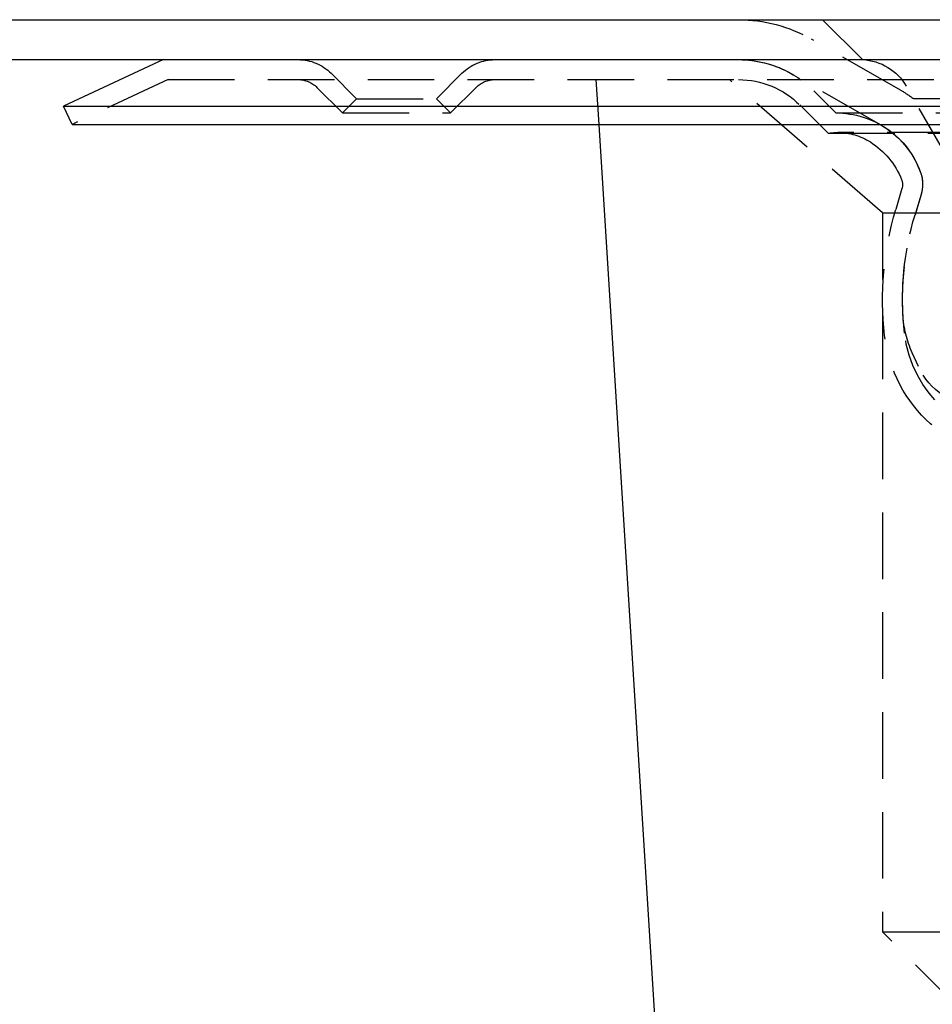
# Model space of a CAD drawing. Extents: x -250 to 250, y -250 to 737.
# Drawn here: x -118 to -50, y 479 to 553 of the extents above; entities that cross this region are included whole.
import ezdxf

# ---------------------------------------------------------------- set-up
doc = ezdxf.new("R2010")
doc.units = 0
doc.header["$LTSCALE"] = 20
doc.linetypes.add('VERDECKT', pattern=[0.375, 0.25, -0.125])
doc.layers.get('0').update_dxf_attribs({"linetype": 'CONTINUOUS'})
doc.layers.add('STEMPEL', color=3, linetype='CONTINUOUS')

# ---------------------------------------------------------------- blocks, each defined once
blk = doc.blocks.new('A$C47C29928')
at = {"color": 3, "linetype": 'CONTINUOUS', "extrusion": (-2e-16, 1, -2e-16)}
for p, q in [((-250, 253), (250, 253)), ((-250, 250), (250, 250)), ((-107.49423, 250), (-115, 246.5)), ((-115, 246.5), (0, 246.5)), ((-114.36607, 245.14054), (-115, 246.5)), ((-114.36607, 245.14054), (0, 245.14054)), ((-65.1758, 91.31287), (-74.79003, 245.14054))]:
    blk.add_line(p, q, dxfattribs=at)
at = {"color": 1, "linetype": 'VERDECKT', "extrusion": (-2e-16, 1, -2e-16)}
for p, q in [((-55, 250), (-58, 253)), ((-52.15271, 247.70969), (-58.84497, 251.54426)), ((-107.16168, 248.5), (-114.36607, 245.14054)), ((-107.16168, 248.5), (0, 248.5)), ((-93, 247.06), (-94.91487, 248.97487)), ((-87, 247.06), (-85.08513, 248.97487)), ((-74.79003, 245.14054), (-75, 248.5)), ((-53.5, 238.5), (-65, 248.5)), ((-53.64419, 245.10671), (-60.33645, 248.94128)), ((-94.06, 246), (-95.97553, 247.91421)), ((-85.94, 246), (-84.02447, 247.91421)), ((-48.25, 242), (-51.71646, 248.00408)), ((-93, 247.06), (-94.06, 246)), ((-93, 247.06), (-87, 247.06)), ((-87, 247.06), (-85.94, 246)), ((-57, 246), (-58.65685, 247.65685)), ((-51.17747, 247.07053), (51.17747, 247.07053)), ((-48.25, 242), (-51.17747, 247.07053)), ((-57.58826, 244.46694), (-59.71751, 246.59619)), ((-94.06, 246), (-85.94, 246)), ((-57, 246), (-4.06, 246)), ((-57.58826, 244.46694), (0, 244.46694)), ((56.85007, 244.52733), (-56.85007, 244.52733)), ((-52.04196, 240.31335), (-52.51385, 238.73623)), ((-50.5, 240.68614), (-50.5, 240.6)), ((-50.60491, 239.88338), (-51.07679, 238.30625)), ((-50.60491, 239.88338), (-51.0613, 238.35781)), ((-53.5, 238.5), (0, 238.5)), ((-53.5, 238.5), (-53.5, 184.5)), ((-50.81041, 226.94996), (-51.27757, 227.98919)), ((-53.5, 184.5), (0, 184.5)), ((-47.5, 178.5), (-53.5, 184.5))]:
    blk.add_line(p, q, dxfattribs=at)
at = {"color": 1, "linetype": 'VERDECKT', "extrusion": (0, -2e-16, -1)}
for centre, radius, start, end in [((64.31371, 242), 11, 90, 119.8121254), ((97.38975, 246.5), 3.5, 90, 135), ((82.61025, 246.5), 3.5, 45, 90), ((64.31371, 242), 8, 90, 135), ((64.31371, 242), 8, 90, 119.8121254), ((55.18056, 246.00408), 4, 92.5871704, 150), ((97.39044, 246.49833), 2.00167, 90.0197533, 134.9802467), ((82.60956, 246.49833), 2.00167, 45.0197533, 89.9802467), ((64.31371, 242), 6.5, 90, 135), ((57, 239.25), 9.75, 119.8121254, 126.6683765), ((57.0195, 239.1884), 6.81163, 90.1639882, 124.9610504), ((57, 239.25), 6.75, 119.8121254, 160.2500772), ((56.94953, 239.28846), 6.68953, 124.9610504, 160.4140655), ((56.85007, 239.98562), 4.54172, 80.6459269, 90), ((56.85007, 239.98562), 4.54172, 90, 122.3938848), ((57.6095, 238.78866), 5.95927, 122.3938848, 158.3249915), ((53.14328, 240.64276), 2.64952, 160.4140655, 196.6550074), ((53, 240.68614), 2.5, 160.2500772, 180), ((53.02968, 240.60888), 1.03098, 158.3249915, 196.6573771), ((53, 240.6), 2.5, 180, 196.6573771), ((30, 232), 23.5, 353.3741904, 16.6573771), ((30, 232), 22, 353.3741904, 16.7975713), ((30, 232), 22, 357.0080015, 16.6573771), ((43.98092, 231.26925), 8, 335.7947169, 357.0080015), ((42.91317, 230.5), 10.5, 270, 353.3741904), ((42.91317, 230.5), 9, 270, 353.3741904), ((46.25, 229), 5, 270, 335.7947169)]:
    blk.add_arc(centre, radius, start, end, dxfattribs=at)

msp = doc.modelspace()

# ---------------------------------------------------------------- block references
at = {"layer": 'STEMPEL'}
msp.add_blockref('A$C47C29928', (0, 300), dxfattribs=at)

doc.saveas('drawing.dxf')
